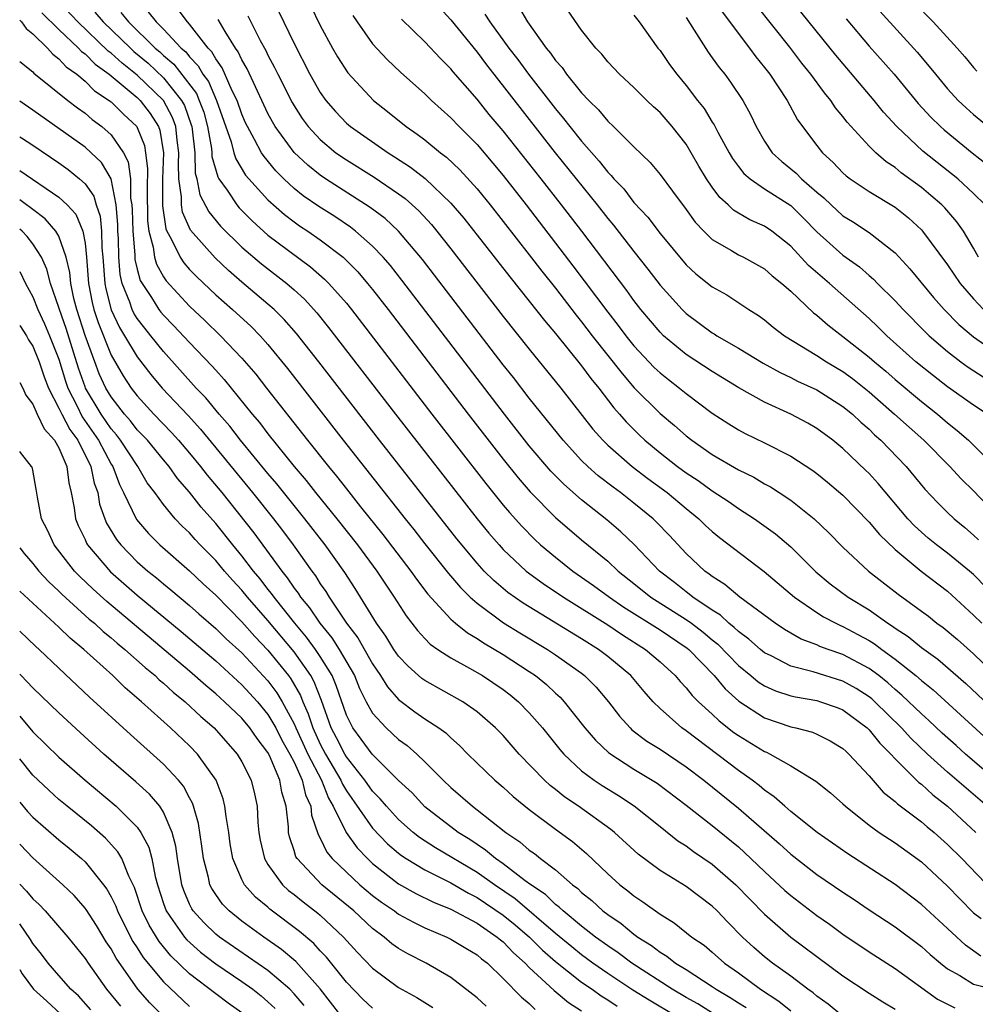
# Model space of a CAD drawing. Units: inches. Extents: x 2628000 to 2631000, y 1515000 to 1518000.
# Drawn here: x 2628000 to 2628073, y 1516144 to 1516219 of the extents above; entities that cross this region are included whole.
import ezdxf

# ---------------------------------------------------------------- set-up
doc = ezdxf.new("R2010")
doc.units = ezdxf.units.IN
doc.header["$MEASUREMENT"] = 0
doc.layers.add('LD26281515_2ft', color=101, linetype='Continuous')

msp = doc.modelspace()

# ---------------------------------------------------------------- linework, layer by layer
at = {"layer": 'LD26281515_2ft'}
for points, elevation in [([(2628073.549, 1516147.549), (2628072.37, 1516148.37), (2628071, 1516149.663), (2628069, 1516151.501), (2628067, 1516153.017), (2628063.37, 1516155.37), (2628061.017, 1516157), (2628059, 1516158.612), (2628058.547, 1516159), (2628057.735, 1516159.735), (2628057, 1516160.229), (2628056.589, 1516160.589), (2628056.041, 1516161), (2628055, 1516161.737), (2628051, 1516164.783), (2628050.682, 1516165), (2628049, 1516166.478), (2628048.479, 1516167), (2628047.788, 1516167.788), (2628046.767, 1516169), (2628045, 1516170.467), (2628044.302, 1516171), (2628043, 1516171.816), (2628038.535, 1516174.535), (2628037.361, 1516175.361), (2628036.272, 1516176.272), (2628035.54, 1516177), (2628035, 1516177.588), (2628033.457, 1516179.457), (2628027.532, 1516187), (2628022.883, 1516193), (2628021.177, 1516195.177), (2628020.24, 1516196.24), (2628019.467, 1516197), (2628019, 1516197.411), (2628017, 1516199.087), (2628015.979, 1516199.979), (2628014.95, 1516200.95), (2628013.075, 1516203.075), (2628012.459, 1516204.459), (2628012.378, 1516205), (2628012.385, 1516205.615), (2628012.183, 1516207), (2628012.15, 1516208.15), (2628012.177, 1516209), (2628012.044, 1516209.956), (2628011.942, 1516211), (2628011.695, 1516211.695), (2628011.01, 1516213), (2628009, 1516214.931), (2628007.845, 1516215.845), (2628007, 1516216.619), (2628006.78, 1516216.779), (2628004.461, 1516219), (2628003, 1516220.549)], 8282), ([(2628073.877, 1516205), (2628073, 1516205.889), (2628071.785, 1516207), (2628069.125, 1516209.125), (2628067.115, 1516211), (2628066.105, 1516212.105), (2628065.381, 1516213), (2628062.449, 1516216.449), (2628058.811, 1516221)], 8244), ([(2628005.746, 1516219.746), (2628006.398, 1516219), (2628008.47, 1516217), (2628008.746, 1516216.747), (2628009.84, 1516215.84), (2628011, 1516214.739), (2628012.393, 1516213), (2628012.602, 1516212.602), (2628013.134, 1516211.133), (2628013.17, 1516211), (2628013.205, 1516210.795), (2628013.391, 1516209), (2628013.439, 1516207.439), (2628013.558, 1516207), (2628013.788, 1516205.789), (2628014.471, 1516204.471), (2628015.375, 1516203.375), (2628017, 1516201.781), (2628018.495, 1516200.496), (2628020.433, 1516199), (2628021, 1516198.506), (2628021.79, 1516197.79), (2628022.745, 1516196.745), (2628023.64, 1516195.64), (2628028.75, 1516189), (2628035.013, 1516181), (2628035.904, 1516179.904), (2628036.683, 1516179), (2628037, 1516178.657), (2628038.767, 1516177), (2628040.047, 1516176.047), (2628041.605, 1516175), (2628045, 1516172.879), (2628046.118, 1516172.118), (2628047.891, 1516171), (2628049, 1516170.058), (2628050.164, 1516169), (2628050.543, 1516168.543), (2628051, 1516168.071), (2628051.469, 1516167.469), (2628051.945, 1516167), (2628053, 1516166.046), (2628053.535, 1516165.535), (2628054.658, 1516164.658), (2628055, 1516164.409), (2628057, 1516163.188), (2628057.138, 1516163.138), (2628057.424, 1516163), (2628059, 1516162.097), (2628060.932, 1516160.932), (2628062.043, 1516160.043), (2628063, 1516159.183), (2628063.185, 1516159), (2628065, 1516157.569), (2628065.783, 1516157), (2628067, 1516156.201), (2628069, 1516154.742), (2628071, 1516152.898), (2628071.931, 1516151.931), (2628073, 1516150.861), (2628073.572, 1516150.428)], 8280), ([(2628007.737, 1516219.737), (2628008.337, 1516219), (2628010.377, 1516217), (2628010.715, 1516216.715), (2628011, 1516216.446), (2628011.784, 1516215.784), (2628013.518, 1516213.519), (2628013.741, 1516213), (2628014.089, 1516212.089), (2628014.385, 1516211), (2628014.672, 1516209.328), (2628014.706, 1516209), (2628014.715, 1516208.715), (2628015.154, 1516207.153), (2628015.247, 1516207), (2628015.865, 1516206.134), (2628016.619, 1516205), (2628016.793, 1516204.793), (2628017.782, 1516203.782), (2628019, 1516202.69), (2628022.267, 1516200.267), (2628023.337, 1516199.337), (2628023.664, 1516199), (2628025, 1516197.478), (2628025.386, 1516197), (2628031.53, 1516189), (2628035.684, 1516183.684), (2628037, 1516182.044), (2628037.475, 1516181.476), (2628038.418, 1516180.418), (2628039.413, 1516179.413), (2628039.867, 1516179), (2628041, 1516178.057), (2628042.34, 1516177), (2628043.903, 1516175.903), (2628045.138, 1516175), (2628046.239, 1516174.239), (2628049, 1516172.489), (2628051.09, 1516171.09), (2628051.197, 1516171), (2628053.133, 1516169), (2628053.981, 1516167.981), (2628055.035, 1516167.035), (2628057, 1516165.761), (2628059, 1516165.085), (2628059.382, 1516165), (2628060.663, 1516164.663), (2628061, 1516164.519), (2628062.01, 1516164.01), (2628063, 1516163.423), (2628063.212, 1516163.212), (2628063.454, 1516163), (2628065, 1516161.338), (2628066.087, 1516160.087), (2628067, 1516159.366), (2628067.181, 1516159.181), (2628069, 1516157.814), (2628069.435, 1516157.435), (2628069.971, 1516157), (2628071, 1516156.089), (2628072.09, 1516155), (2628074.502, 1516152.502)], 8278), ([(2628009.805, 1516219.805), (2628010.434, 1516219), (2628011, 1516218.443), (2628012.361, 1516217), (2628012.707, 1516216.708), (2628013, 1516216.328), (2628013.657, 1516215.657), (2628014.019, 1516215), (2628014.443, 1516214.442), (2628015.073, 1516213), (2628016.179, 1516209.821), (2628016.386, 1516209), (2628016.528, 1516208.527), (2628017.29, 1516207.29), (2628017.531, 1516207), (2628019, 1516205.387), (2628020.262, 1516204.262), (2628021, 1516203.706), (2628021.413, 1516203.414), (2628022.038, 1516203), (2628023, 1516202.332), (2628024.745, 1516201), (2628024.883, 1516200.883), (2628025.877, 1516199.877), (2628026.621, 1516199), (2628027, 1516198.527), (2628028.185, 1516197), (2628034.312, 1516189), (2628037, 1516185.552), (2628038.14, 1516184.14), (2628039.06, 1516183.06), (2628041, 1516181.082), (2628043, 1516179.381), (2628045, 1516177.741), (2628045.792, 1516177), (2628047, 1516176.057), (2628048.306, 1516175), (2628051, 1516173.289), (2628051.407, 1516173), (2628052.314, 1516172.314), (2628053, 1516171.735), (2628053.413, 1516171.413), (2628055, 1516169.783), (2628055.961, 1516169), (2628056.521, 1516168.521), (2628057, 1516168.212), (2628057.834, 1516167.834), (2628059, 1516167.454), (2628059.366, 1516167.366), (2628061, 1516167.086), (2628061.28, 1516167), (2628062.547, 1516166.547), (2628063, 1516166.368), (2628064.843, 1516165), (2628065, 1516164.853), (2628065.829, 1516163.829), (2628066.668, 1516163), (2628067, 1516162.629), (2628068.816, 1516160.816), (2628069, 1516160.683), (2628069.881, 1516159.881), (2628071.011, 1516159), (2628073.173, 1516157)], 8276), ([(2628074.028, 1516159), (2628071, 1516161.625), (2628069.467, 1516163), (2628068.204, 1516164.204), (2628067.476, 1516165), (2628065.44, 1516167), (2628065.21, 1516167.21), (2628065, 1516167.376), (2628064.01, 1516168.01), (2628063, 1516168.576), (2628060.715, 1516169.285), (2628059, 1516169.726), (2628057.498, 1516170.502), (2628057, 1516170.739), (2628056.681, 1516171), (2628055.796, 1516171.796), (2628055, 1516172.361), (2628054.681, 1516172.681), (2628054.271, 1516173), (2628053.621, 1516173.621), (2628053, 1516173.994), (2628051.513, 1516175), (2628051.235, 1516175.235), (2628051, 1516175.395), (2628050.109, 1516176.109), (2628048.954, 1516177), (2628047.025, 1516179.025), (2628046.004, 1516180.004), (2628044.926, 1516180.926), (2628043, 1516182.436), (2628041.633, 1516183.633), (2628040.647, 1516184.647), (2628039, 1516186.587), (2628037.098, 1516189), (2628029.25, 1516199.25), (2628028.367, 1516200.367), (2628027.823, 1516201), (2628027, 1516201.858), (2628025.702, 1516203), (2628025.307, 1516203.307), (2628024.11, 1516204.11), (2628022.887, 1516204.887), (2628021.704, 1516205.704), (2628021, 1516206.266), (2628020.209, 1516207), (2628019.605, 1516207.605), (2628018.699, 1516208.699), (2628018.509, 1516209), (2628017.981, 1516210.02), (2628017.424, 1516211), (2628017.285, 1516211.285), (2628017, 1516211.948), (2628016.642, 1516213), (2628016.269, 1516213.731), (2628015.489, 1516215.489), (2628015, 1516216.171), (2628014.705, 1516216.706), (2628014.417, 1516217), (2628013, 1516218.821), (2628012.833, 1516219), (2628012.047, 1516220.047)], 8274), ([(2628019.814, 1516219.814), (2628021, 1516217.341), (2628022.214, 1516215), (2628023, 1516213.614), (2628023.429, 1516213), (2628024.155, 1516212.155), (2628025, 1516211.268), (2628025.308, 1516211), (2628028.186, 1516209), (2628028.694, 1516208.694), (2628029.903, 1516207.902), (2628031.03, 1516207.029), (2628033, 1516205.152), (2628033.985, 1516203.985), (2628037.497, 1516199.498), (2628039, 1516197.632), (2628040.16, 1516196.16), (2628041, 1516195.178), (2628043, 1516192.696), (2628043.718, 1516191.718), (2628044.31, 1516191), (2628045.473, 1516189.473), (2628045.899, 1516189), (2628046.402, 1516188.402), (2628047.407, 1516187.407), (2628047.845, 1516187), (2628049, 1516186.052), (2628050.35, 1516185), (2628051, 1516184.523), (2628051.923, 1516183.923), (2628053, 1516183.143), (2628054.29, 1516182.29), (2628055, 1516181.785), (2628056.234, 1516181), (2628057.84, 1516179.84), (2628059, 1516178.842), (2628060.932, 1516176.932), (2628062.032, 1516176.032), (2628063.41, 1516175), (2628065, 1516174.032), (2628066.446, 1516173), (2628066.79, 1516172.789), (2628067, 1516172.629), (2628067.991, 1516171.991), (2628069, 1516171.157), (2628070.25, 1516170.25), (2628072.401, 1516168.401), (2628076.005, 1516165)], 8268), ([(2628022.263, 1516220.264), (2628023, 1516218.736), (2628023.937, 1516217), (2628024.324, 1516216.325), (2628025.111, 1516215.111), (2628027.068, 1516213), (2628028.156, 1516212.156), (2628029.585, 1516211), (2628030.428, 1516210.428), (2628031, 1516209.988), (2628032.191, 1516209), (2628032.653, 1516208.653), (2628033.685, 1516207.685), (2628035, 1516206.231), (2628036.003, 1516205), (2628039, 1516201.185), (2628039.949, 1516199.949), (2628041, 1516198.632), (2628042.579, 1516196.579), (2628043, 1516196.068), (2628043.817, 1516195), (2628046.097, 1516192.097), (2628047.025, 1516191.025), (2628049, 1516189.048), (2628050.12, 1516188.12), (2628051, 1516187.333), (2628051.432, 1516187), (2628053, 1516185.915), (2628055, 1516184.751), (2628056.178, 1516184.178), (2628057, 1516183.679), (2628057.443, 1516183.443), (2628058.13, 1516183), (2628059, 1516182.424), (2628060.808, 1516181), (2628061.925, 1516179.925), (2628063, 1516178.832), (2628064.967, 1516177), (2628067.224, 1516175.224), (2628069, 1516173.932), (2628069.535, 1516173.535), (2628070.195, 1516173), (2628070.67, 1516172.67), (2628071.759, 1516171.759), (2628073, 1516170.658), (2628075.876, 1516167.876)], 8266), ([(2628032.117, 1516220.117), (2628033, 1516219.174), (2628035, 1516216.688), (2628035.718, 1516215.718), (2628036.275, 1516215), (2628040.982, 1516208.982), (2628044.189, 1516205), (2628045, 1516203.963), (2628045.445, 1516203.446), (2628047, 1516201.431), (2628048.081, 1516200.081), (2628049, 1516198.865), (2628050.687, 1516197), (2628051, 1516196.696), (2628053, 1516195.225), (2628053.145, 1516195.145), (2628053.356, 1516195), (2628055, 1516194.051), (2628056.901, 1516192.901), (2628058.186, 1516192.187), (2628059, 1516191.81), (2628059.531, 1516191.531), (2628061, 1516190.862), (2628063, 1516189.593), (2628063.722, 1516189), (2628064.374, 1516188.374), (2628065, 1516187.844), (2628065.425, 1516187.425), (2628065.908, 1516187), (2628067.829, 1516185), (2628069.27, 1516183.27), (2628070.24, 1516182.24), (2628071, 1516181.484), (2628071.501, 1516181), (2628072.326, 1516180.326), (2628073, 1516179.743), (2628073.381, 1516179.381)], 8260), ([(2628038.183, 1516220.183), (2628038.854, 1516219), (2628040.294, 1516217), (2628040.617, 1516216.617), (2628041, 1516216.06), (2628041.506, 1516215.506), (2628041.853, 1516215), (2628043, 1516213.581), (2628043.545, 1516213), (2628044.281, 1516212.281), (2628045, 1516211.401), (2628045.441, 1516211), (2628047, 1516209.457), (2628048.256, 1516208.256), (2628049, 1516207.337), (2628049.945, 1516206.055), (2628051, 1516204.665), (2628051.696, 1516203.696), (2628052.354, 1516203), (2628053, 1516202.368), (2628054.48, 1516201.52), (2628055, 1516201.195), (2628055.4, 1516201), (2628057, 1516200.12), (2628057.592, 1516199.592), (2628058.321, 1516199), (2628059, 1516198.396), (2628060.757, 1516196.758), (2628061, 1516196.579), (2628061.833, 1516195.833), (2628063, 1516194.944), (2628065, 1516193.369), (2628065.414, 1516193), (2628066.279, 1516192.279), (2628067, 1516191.644), (2628069, 1516189.977), (2628070.241, 1516189), (2628071, 1516188.337), (2628071.75, 1516187.75), (2628072.604, 1516187), (2628073, 1516186.62), (2628074.792, 1516184.792)], 8256), ([(2628074.03, 1516189), (2628073, 1516189.68), (2628071, 1516191.101), (2628069.925, 1516191.925), (2628068.589, 1516193), (2628066.362, 1516195), (2628065.679, 1516195.679), (2628065, 1516196.313), (2628061.972, 1516199), (2628060.374, 1516200.374), (2628059, 1516201.843), (2628057.548, 1516203), (2628057, 1516203.381), (2628055.873, 1516203.873), (2628055, 1516204.368), (2628054.612, 1516204.612), (2628054.224, 1516205), (2628053.573, 1516205.573), (2628053, 1516206.368), (2628052.569, 1516207), (2628051.975, 1516207.975), (2628051.397, 1516209), (2628051, 1516209.646), (2628049.934, 1516211), (2628049, 1516212.07), (2628048.505, 1516212.505), (2628047.986, 1516213), (2628047, 1516213.981), (2628045.898, 1516215), (2628045, 1516215.954), (2628044.537, 1516216.537), (2628044.087, 1516217), (2628043, 1516218.38), (2628041.931, 1516219.931)], 8254), ([(2628053.763, 1516219.764), (2628055.855, 1516217), (2628056.337, 1516216.337), (2628057, 1516215.527), (2628057.401, 1516215), (2628058.719, 1516213), (2628059.524, 1516211.523), (2628061, 1516209.551), (2628061.442, 1516209), (2628062.257, 1516208.257), (2628063, 1516207.467), (2628063.24, 1516207.24), (2628063.561, 1516207), (2628065, 1516206.036), (2628067, 1516204.83), (2628068.006, 1516204.006), (2628069, 1516203.088), (2628069.081, 1516203), (2628071, 1516200.411), (2628071.969, 1516199), (2628073, 1516197.82), (2628073.755, 1516197)], 8248), ([(2628073.374, 1516201), (2628073, 1516201.697), (2628072.217, 1516203), (2628071.714, 1516203.714), (2628070.784, 1516204.784), (2628070.57, 1516205), (2628069.737, 1516205.737), (2628069, 1516206.346), (2628067.467, 1516207.467), (2628067, 1516207.856), (2628066.3, 1516208.3), (2628065.51, 1516209), (2628065, 1516209.503), (2628063.332, 1516211.332), (2628063, 1516211.777), (2628062.439, 1516212.439), (2628062.073, 1516213), (2628061.578, 1516213.578), (2628060.54, 1516215), (2628059.853, 1516215.853), (2628058.937, 1516217.063), (2628056.335, 1516220.335)], 8246), ([(2628065.828, 1516219.829), (2628068.682, 1516216.682), (2628069.604, 1516215.604), (2628070.081, 1516215), (2628071, 1516213.897), (2628071.82, 1516213), (2628072.422, 1516212.422), (2628073, 1516211.912), (2628074.103, 1516211)], 8240), ([(2628068.476, 1516220.476), (2628069.902, 1516219), (2628071.735, 1516217), (2628072.326, 1516216.326), (2628073, 1516215.509), (2628073.245, 1516215.245)], 8238), ([(2628000, 1516219.136), (2628000.15, 1516219), (2628000.501, 1516218.501), (2628001, 1516218.104), (2628002.12, 1516217), (2628002.525, 1516216.525), (2628003, 1516216.185), (2628003.565, 1516215.565), (2628004.375, 1516215), (2628005, 1516214.479), (2628005.737, 1516213.737), (2628006.858, 1516213), (2628007, 1516212.886), (2628007.946, 1516211.946), (2628008.957, 1516211), (2628009, 1516210.928), (2628009.547, 1516209.546), (2628009.635, 1516209), (2628009.782, 1516207.782), (2628009.75, 1516206.251), (2628009.786, 1516203.786), (2628009.889, 1516203), (2628010.225, 1516201.775), (2628010.317, 1516201), (2628010.462, 1516200.462), (2628011, 1516199.506), (2628011.202, 1516199.202), (2628013, 1516197.248), (2628014.16, 1516196.16), (2628015.364, 1516195), (2628017, 1516193.287), (2628018.059, 1516192.059), (2628018.875, 1516191), (2628022.035, 1516187), (2628023.624, 1516185), (2628024.252, 1516184.252), (2628025, 1516183.275), (2628026.082, 1516181.918), (2628027.799, 1516179.799), (2628029.942, 1516177), (2628030.373, 1516176.373), (2628031.237, 1516175.237), (2628033, 1516173.312), (2628033.359, 1516173), (2628034.265, 1516172.265), (2628035, 1516171.841), (2628035.498, 1516171.498), (2628037, 1516170.601), (2628039, 1516169.316), (2628039.467, 1516169), (2628040.316, 1516168.316), (2628041, 1516167.662), (2628041.351, 1516167.351), (2628041.677, 1516167), (2628043.25, 1516165), (2628044.059, 1516164.059), (2628045.08, 1516163.08), (2628047, 1516161.84), (2628048.772, 1516160.772), (2628051, 1516159.089), (2628053, 1516157.533), (2628055, 1516155.899), (2628055.477, 1516155.477), (2628057, 1516154.001), (2628058.558, 1516152.558), (2628059, 1516152.17), (2628061, 1516150.656), (2628061.975, 1516149.975), (2628063, 1516149.232), (2628065, 1516147.875), (2628067, 1516146.581), (2628070.247, 1516144.247), (2628071.571, 1516143.572)], 8286), ([(2628001.704, 1516219.704), (2628003, 1516218.429), (2628004.507, 1516217), (2628004.742, 1516216.742), (2628005, 1516216.563), (2628005.781, 1516215.781), (2628006.853, 1516215), (2628009, 1516213.217), (2628009.226, 1516213), (2628009.995, 1516211.995), (2628010.616, 1516211), (2628010.725, 1516210.725), (2628011.004, 1516209), (2628010.94, 1516207), (2628010.925, 1516204.924), (2628011.177, 1516203.177), (2628011.254, 1516203), (2628011.6, 1516202.399), (2628012.274, 1516201), (2628012.563, 1516200.563), (2628013, 1516200.072), (2628013.527, 1516199.527), (2628014.551, 1516198.551), (2628015, 1516198.13), (2628016.282, 1516197), (2628017.703, 1516195.703), (2628018.392, 1516195), (2628019, 1516194.316), (2628020.492, 1516192.492), (2628024.764, 1516187), (2628029.493, 1516181), (2628030.167, 1516180.167), (2628031, 1516179.087), (2628032.804, 1516176.804), (2628033.728, 1516175.728), (2628034.471, 1516175), (2628035, 1516174.53), (2628037.032, 1516173.032), (2628038.266, 1516172.266), (2628040.389, 1516171), (2628041, 1516170.595), (2628043, 1516169.175), (2628043.227, 1516169), (2628044.109, 1516168.109), (2628045.051, 1516167), (2628045.9, 1516165.9), (2628046.707, 1516165), (2628046.856, 1516164.856), (2628047.989, 1516163.989), (2628049, 1516163.365), (2628051, 1516162.031), (2628052.353, 1516161), (2628055, 1516158.864), (2628058.135, 1516156.135), (2628059, 1516155.333), (2628061, 1516153.79), (2628063, 1516152.421), (2628063.862, 1516151.862), (2628065, 1516151.09), (2628067, 1516149.77), (2628069, 1516148.273), (2628069.669, 1516147.669), (2628070.454, 1516147), (2628071, 1516146.575), (2628071.953, 1516146.047), (2628073, 1516145.397), (2628075, 1516144.882)], 8284), ([(2628075, 1516160.744), (2628072.38, 1516163), (2628071.651, 1516163.651), (2628070.604, 1516164.604), (2628069.575, 1516165.575), (2628069, 1516166.078), (2628067.513, 1516167.513), (2628067, 1516167.936), (2628066.445, 1516168.444), (2628065.741, 1516169), (2628065, 1516169.555), (2628063, 1516170.612), (2628061.86, 1516171), (2628061.231, 1516171.231), (2628061, 1516171.344), (2628059.796, 1516171.796), (2628058.528, 1516172.528), (2628057.807, 1516173), (2628055.101, 1516175), (2628053.966, 1516175.966), (2628053, 1516176.568), (2628052.766, 1516176.766), (2628052.421, 1516177), (2628051, 1516178.335), (2628049.715, 1516179.715), (2628048.742, 1516180.742), (2628048.472, 1516181), (2628047, 1516182.197), (2628045.966, 1516183), (2628045.403, 1516183.403), (2628044.275, 1516184.275), (2628043.466, 1516185), (2628043, 1516185.457), (2628041.583, 1516187), (2628039, 1516190.234), (2628037.794, 1516191.794), (2628037, 1516192.784), (2628030.827, 1516200.828), (2628028.988, 1516203), (2628027.956, 1516203.956), (2628026.82, 1516204.819), (2628023.408, 1516207), (2628023, 1516207.278), (2628022.038, 1516208.038), (2628021, 1516209.025), (2628019.559, 1516211), (2628019.35, 1516211.35), (2628019, 1516211.997), (2628018.672, 1516212.672), (2628017.406, 1516215.406), (2628017, 1516216.114), (2628016.72, 1516216.721), (2628016.52, 1516217), (2628015.726, 1516218.274), (2628015.199, 1516219.2)], 8272), ([(2628017.469, 1516219.469), (2628018.406, 1516217.595), (2628018.828, 1516216.828), (2628019, 1516216.451), (2628019.509, 1516215.509), (2628019.746, 1516215), (2628020.842, 1516212.841), (2628021, 1516212.576), (2628021.626, 1516211.626), (2628022.082, 1516211), (2628023, 1516209.998), (2628024.2, 1516209), (2628025, 1516208.445), (2628027.121, 1516207.121), (2628029, 1516205.841), (2628029.488, 1516205.488), (2628030.543, 1516204.543), (2628031.507, 1516203.506), (2628031.923, 1516203), (2628033, 1516201.636), (2628037, 1516196.474), (2628039, 1516193.972), (2628041.421, 1516191), (2628043.863, 1516187.863), (2628044.62, 1516187), (2628045, 1516186.626), (2628046.859, 1516185), (2628048.075, 1516184.075), (2628049.553, 1516183), (2628051, 1516181.786), (2628051.98, 1516181), (2628052.491, 1516180.491), (2628053, 1516180.017), (2628053.557, 1516179.557), (2628056.964, 1516176.964), (2628059.293, 1516175), (2628061, 1516173.831), (2628061.503, 1516173.503), (2628062.466, 1516173), (2628062.824, 1516172.824), (2628063, 1516172.76), (2628064.15, 1516172.151), (2628065, 1516171.686), (2628065.425, 1516171.425), (2628065.983, 1516171), (2628067, 1516170.261), (2628068.58, 1516169), (2628069, 1516168.63), (2628069.909, 1516167.909), (2628074.094, 1516164.094)], 8270), ([(2628025.491, 1516219.492), (2628025.82, 1516219), (2628027, 1516217.323), (2628028.121, 1516216.121), (2628029.15, 1516215.15), (2628031, 1516213.511), (2628031.519, 1516213), (2628033, 1516211.664), (2628033.622, 1516211), (2628035, 1516209.618), (2628036.206, 1516208.207), (2628037, 1516207.249), (2628038.765, 1516205), (2628042.341, 1516200.341), (2628045, 1516196.794), (2628045.793, 1516195.793), (2628046.384, 1516195), (2628047, 1516194.234), (2628048.565, 1516192.565), (2628049, 1516192.148), (2628049.639, 1516191.639), (2628050.48, 1516191), (2628051, 1516190.567), (2628053, 1516189.07), (2628054.254, 1516188.254), (2628055, 1516187.797), (2628055.521, 1516187.521), (2628057, 1516186.81), (2628059, 1516185.794), (2628060.69, 1516184.69), (2628061, 1516184.462), (2628061.807, 1516183.807), (2628063, 1516182.79), (2628065, 1516180.738), (2628065.792, 1516179.792), (2628067, 1516178.641), (2628068.985, 1516176.985), (2628071, 1516175.449), (2628073, 1516173.633), (2628073.623, 1516173)], 8264), ([(2628075, 1516174.678), (2628073, 1516176.73), (2628072.694, 1516177), (2628071, 1516178.374), (2628070.16, 1516179), (2628069.522, 1516179.522), (2628069, 1516179.97), (2628068.465, 1516180.465), (2628067.965, 1516181), (2628065.691, 1516183.691), (2628065, 1516184.447), (2628064.725, 1516184.725), (2628063, 1516186.371), (2628062.218, 1516187), (2628061, 1516187.901), (2628060.309, 1516188.309), (2628059.001, 1516189), (2628057, 1516189.91), (2628055.022, 1516191.022), (2628053, 1516192.258), (2628051, 1516193.56), (2628049.267, 1516195), (2628049, 1516195.259), (2628047.54, 1516197), (2628047, 1516197.691), (2628046.453, 1516198.453), (2628043.007, 1516203), (2628041.466, 1516205), (2628039.899, 1516207), (2628037, 1516210.667), (2628035.931, 1516211.931), (2628035, 1516213.099), (2628033.182, 1516215.182), (2628033, 1516215.414), (2628032.199, 1516216.2), (2628031, 1516217.49), (2628029.222, 1516219.222)], 8262), ([(2628035.602, 1516219.602), (2628035.983, 1516219), (2628037.435, 1516217), (2628038.118, 1516216.118), (2628038.927, 1516215), (2628041, 1516212.35), (2628041.627, 1516211.626), (2628042.098, 1516211), (2628043, 1516209.876), (2628044.356, 1516208.356), (2628045, 1516207.515), (2628045.267, 1516207.267), (2628045.472, 1516207), (2628046.223, 1516206.223), (2628047, 1516205.19), (2628048.06, 1516204.06), (2628049, 1516202.81), (2628051, 1516200.434), (2628051.746, 1516199.746), (2628053, 1516198.739), (2628054.118, 1516198.118), (2628055.803, 1516197), (2628056.547, 1516196.547), (2628057, 1516196.212), (2628057.661, 1516195.661), (2628058.531, 1516195), (2628061, 1516193.488), (2628061.746, 1516193), (2628063, 1516192.265), (2628063.728, 1516191.728), (2628065, 1516190.714), (2628066.954, 1516189), (2628069.178, 1516187), (2628071.166, 1516185), (2628072.055, 1516184.055), (2628073, 1516183.137), (2628075.024, 1516181)], 8258), ([(2628047, 1516219.511), (2628047.398, 1516219), (2628048.84, 1516217), (2628049, 1516216.807), (2628049.738, 1516215.739), (2628050.277, 1516215), (2628051, 1516214.142), (2628051.87, 1516213), (2628052.37, 1516212.37), (2628053, 1516211.331), (2628053.134, 1516211.134), (2628053.418, 1516210.582), (2628054.289, 1516209), (2628054.552, 1516208.552), (2628055, 1516207.946), (2628055.417, 1516207.417), (2628055.905, 1516207), (2628057, 1516206.248), (2628059, 1516204.956), (2628059.983, 1516203.983), (2628061, 1516202.936), (2628063, 1516201.165), (2628064.262, 1516200.262), (2628065, 1516199.606), (2628065.333, 1516199.333), (2628065.65, 1516199), (2628067, 1516197.664), (2628067.604, 1516197), (2628069.287, 1516195.287), (2628069.588, 1516195), (2628071, 1516193.788), (2628072.031, 1516193), (2628072.593, 1516192.593), (2628073.796, 1516191.796)], 8252), ([(2628051, 1516219.335), (2628051.624, 1516218.376), (2628052.687, 1516216.687), (2628053, 1516216.268), (2628053.522, 1516215.522), (2628053.948, 1516215), (2628054.399, 1516214.398), (2628055.328, 1516213), (2628055.915, 1516211.915), (2628056.354, 1516211), (2628057, 1516209.891), (2628057.594, 1516209), (2628058.325, 1516208.325), (2628059.426, 1516207.426), (2628059.827, 1516207), (2628061, 1516205.974), (2628061.538, 1516205.538), (2628062.089, 1516205), (2628063, 1516204.176), (2628063.731, 1516203.731), (2628065, 1516202.895), (2628067, 1516201.335), (2628068.126, 1516200.126), (2628069.928, 1516197.928), (2628070.753, 1516197), (2628071.865, 1516195.865), (2628073, 1516194.917), (2628075, 1516193.517)], 8250), ([(2628063.233, 1516219.232), (2628065, 1516217.153), (2628066.908, 1516215), (2628068.767, 1516212.767), (2628069.723, 1516211.723), (2628070.453, 1516211), (2628070.737, 1516210.737), (2628072.88, 1516209), (2628074.067, 1516208.067)], 8242), ([(2628000, 1516215.982), (2628001, 1516215.187), (2628001.086, 1516215.086), (2628003.677, 1516213), (2628004.423, 1516212.423), (2628005, 1516212.012), (2628005.542, 1516211.542), (2628006.287, 1516211), (2628007, 1516210.376), (2628007.941, 1516209), (2628008.302, 1516208.302), (2628008.47, 1516207), (2628008.491, 1516205.509), (2628008.589, 1516205), (2628008.62, 1516204.62), (2628008.65, 1516203), (2628008.804, 1516201.195), (2628008.821, 1516200.821), (2628009, 1516200.088), (2628009.232, 1516199.232), (2628009.362, 1516199), (2628010.081, 1516197.919), (2628010.651, 1516197), (2628010.803, 1516196.803), (2628011, 1516196.567), (2628011.777, 1516195.777), (2628013, 1516194.468), (2628014.702, 1516192.702), (2628015, 1516192.356), (2628015.651, 1516191.651), (2628017.795, 1516189), (2628018.349, 1516188.35), (2628019, 1516187.501), (2628021.016, 1516185), (2628021.93, 1516183.93), (2628022.648, 1516183), (2628024.274, 1516181), (2628025.855, 1516179), (2628027.328, 1516177), (2628027.986, 1516175.986), (2628028.656, 1516175), (2628029.569, 1516173.568), (2628030.443, 1516172.443), (2628031, 1516171.83), (2628031.408, 1516171.409), (2628032, 1516171), (2628033, 1516170.349), (2628034.425, 1516169.575), (2628035.407, 1516169), (2628037, 1516167.926), (2628037.53, 1516167.53), (2628038.173, 1516167), (2628039, 1516166.155), (2628040, 1516165), (2628041.341, 1516163.341), (2628041.635, 1516163), (2628043, 1516161.72), (2628043.958, 1516161), (2628044.581, 1516160.581), (2628045.825, 1516159.825), (2628047.031, 1516159.031), (2628049, 1516157.446), (2628050.371, 1516156.371), (2628051, 1516155.972), (2628051.556, 1516155.556), (2628053, 1516154.568), (2628054.815, 1516153), (2628057, 1516150.74), (2628059, 1516149.001), (2628063, 1516146.044), (2628065, 1516144.697), (2628066.043, 1516144.043), (2628067, 1516143.473)], 8288), ([(2628062.902, 1516143), (2628061.863, 1516143.864), (2628061, 1516144.471), (2628060.722, 1516144.722), (2628060.311, 1516145), (2628059, 1516145.995), (2628057.613, 1516147), (2628057, 1516147.488), (2628056.19, 1516148.19), (2628055.325, 1516149), (2628054.167, 1516150.167), (2628053.38, 1516151), (2628053, 1516151.364), (2628051, 1516152.854), (2628049, 1516154.092), (2628047.339, 1516155.339), (2628045.522, 1516157), (2628045.236, 1516157.237), (2628042.758, 1516159), (2628041.706, 1516159.706), (2628041, 1516160.28), (2628040.591, 1516160.591), (2628040.152, 1516161), (2628038.229, 1516163), (2628037, 1516164.405), (2628036.418, 1516165), (2628035, 1516166.235), (2628033.918, 1516167), (2628031, 1516168.628), (2628030.782, 1516168.782), (2628029.716, 1516169.716), (2628029, 1516170.474), (2628028.635, 1516171), (2628028.016, 1516172.016), (2628027.305, 1516173), (2628025.661, 1516175.662), (2628024.878, 1516176.878), (2628023.367, 1516179), (2628021.82, 1516181), (2628019.67, 1516183.67), (2628019, 1516184.458), (2628016.905, 1516187), (2628016.069, 1516188.069), (2628015.26, 1516189), (2628014.237, 1516190.237), (2628013.513, 1516191), (2628011, 1516193.804), (2628010.044, 1516195), (2628009.567, 1516195.567), (2628009, 1516196.308), (2628008.733, 1516196.732), (2628008.606, 1516197), (2628008.427, 1516197.573), (2628007.853, 1516199), (2628007.686, 1516199.686), (2628007.591, 1516201), (2628007.566, 1516202.434), (2628007.517, 1516203), (2628007.508, 1516203.508), (2628007.386, 1516205), (2628007, 1516206.998), (2628006.254, 1516208.254), (2628005.464, 1516209), (2628005, 1516209.412), (2628001, 1516212.254), (2628000, 1516212.947)], 8290), ([(2628000, 1516210.226), (2628000.132, 1516210.132), (2628001, 1516209.57), (2628003, 1516208.225), (2628003.711, 1516207.711), (2628004.589, 1516207), (2628005, 1516206.609), (2628005.662, 1516205.662), (2628005.843, 1516205), (2628006.148, 1516204.148), (2628006.255, 1516203), (2628006.281, 1516201.72), (2628006.362, 1516201), (2628006.508, 1516199), (2628006.587, 1516198.587), (2628006.989, 1516196.989), (2628007.631, 1516195.631), (2628008.029, 1516195), (2628009, 1516193.39), (2628010.037, 1516192.037), (2628010.9, 1516191), (2628012.884, 1516188.884), (2628013.841, 1516187.84), (2628017.818, 1516183), (2628019.423, 1516181), (2628020.107, 1516180.107), (2628020.933, 1516179), (2628022.345, 1516177), (2628022.633, 1516176.633), (2628023, 1516176.029), (2628023.426, 1516175.426), (2628023.681, 1516175), (2628025.013, 1516173), (2628025.883, 1516171.882), (2628027, 1516169.89), (2628027.614, 1516169), (2628028.142, 1516168.142), (2628029, 1516167.166), (2628029.088, 1516167.088), (2628030.238, 1516166.238), (2628031, 1516165.702), (2628032.076, 1516165), (2628032.61, 1516164.61), (2628033, 1516164.226), (2628033.658, 1516163.658), (2628034.292, 1516163), (2628036.359, 1516161), (2628037, 1516160.458), (2628037.762, 1516159.762), (2628039, 1516158.744), (2628041, 1516157.248), (2628042.301, 1516156.301), (2628043.385, 1516155.385), (2628045, 1516153.846), (2628045.933, 1516153), (2628046.54, 1516152.54), (2628047, 1516152.148), (2628047.694, 1516151.694), (2628049, 1516150.744), (2628050.092, 1516150.092), (2628051.445, 1516149), (2628052.372, 1516148.372), (2628053, 1516147.841), (2628053.938, 1516147), (2628055, 1516146.259), (2628056.7, 1516145), (2628058.105, 1516144.105), (2628059, 1516143.344)], 8292), ([(2628000, 1516207.63), (2628003, 1516205.605), (2628003.63, 1516205), (2628004.286, 1516204.287), (2628004.83, 1516203), (2628005, 1516202.07), (2628005.121, 1516201), (2628005.265, 1516199), (2628005.543, 1516197.543), (2628005.679, 1516197), (2628006.003, 1516196.003), (2628007, 1516193.524), (2628007.92, 1516191.92), (2628008.531, 1516191), (2628009, 1516190.389), (2628010.261, 1516189), (2628011.608, 1516187.608), (2628012.153, 1516187), (2628013, 1516186.012), (2628013.839, 1516185), (2628014.342, 1516184.342), (2628015.46, 1516183), (2628017.92, 1516179.92), (2628020.05, 1516177), (2628020.481, 1516176.481), (2628021, 1516175.698), (2628021.306, 1516175.307), (2628021.493, 1516175), (2628022.186, 1516174.187), (2628022.968, 1516173), (2628023.892, 1516171.892), (2628024.449, 1516171), (2628025.61, 1516169), (2628026.015, 1516168.015), (2628026.525, 1516167), (2628027, 1516166.137), (2628028.041, 1516165), (2628029, 1516164.117), (2628029.649, 1516163.649), (2628030.387, 1516163), (2628031, 1516162.415), (2628032.409, 1516161), (2628033, 1516160.438), (2628034.651, 1516159), (2628035, 1516158.741), (2628037.208, 1516157), (2628038.282, 1516156.282), (2628039, 1516155.652), (2628039.385, 1516155.385), (2628039.86, 1516155), (2628041, 1516154.145), (2628042.311, 1516153), (2628042.709, 1516152.709), (2628043, 1516152.419), (2628043.789, 1516151.789), (2628044.635, 1516151), (2628045, 1516150.721), (2628046.036, 1516150.036), (2628047, 1516149.231), (2628047.314, 1516149), (2628048.355, 1516148.355), (2628049, 1516147.841), (2628049.532, 1516147.532), (2628050.193, 1516147), (2628051, 1516146.506), (2628053, 1516145.206), (2628053.29, 1516145), (2628054.372, 1516144.372), (2628055, 1516143.961), (2628055.599, 1516143.599)], 8294), ([(2628053.309, 1516143), (2628051.883, 1516143.883), (2628051, 1516144.376), (2628049.933, 1516145), (2628046.832, 1516147), (2628045.799, 1516147.8), (2628045, 1516148.327), (2628044.066, 1516149), (2628043, 1516149.828), (2628041.579, 1516151), (2628041.289, 1516151.289), (2628041, 1516151.5), (2628040.244, 1516152.244), (2628039.108, 1516153), (2628038.691, 1516153.309), (2628037, 1516154.6), (2628036.414, 1516155), (2628035.652, 1516155.652), (2628035, 1516156.068), (2628034.45, 1516156.45), (2628033.545, 1516157), (2628031, 1516158.967), (2628030.022, 1516160.022), (2628029, 1516160.98), (2628026.974, 1516163), (2628026.141, 1516164.142), (2628025.488, 1516165), (2628025, 1516165.977), (2628024.231, 1516168.231), (2628023.905, 1516169), (2628023, 1516170.473), (2628022.646, 1516171), (2628021.952, 1516171.952), (2628021.058, 1516173), (2628019.463, 1516175), (2628019.279, 1516175.278), (2628019, 1516175.614), (2628018.397, 1516176.397), (2628017.889, 1516177), (2628017, 1516178.166), (2628016.304, 1516179), (2628015, 1516180.632), (2628013.889, 1516181.889), (2628013, 1516183.043), (2628012.08, 1516184.08), (2628011.428, 1516185), (2628011, 1516185.499), (2628009.771, 1516187), (2628009.403, 1516187.403), (2628009, 1516187.807), (2628008.48, 1516188.48), (2628008.022, 1516189), (2628007, 1516190.322), (2628006.595, 1516191), (2628006.093, 1516192.093), (2628005.746, 1516193), (2628005.016, 1516195.016), (2628004.364, 1516197), (2628004.15, 1516197.85), (2628003.905, 1516199), (2628003.837, 1516199.837), (2628003.568, 1516201), (2628003, 1516202.603), (2628002.774, 1516203), (2628001.951, 1516203.951), (2628001, 1516204.644), (2628000.81, 1516204.81), (2628000.524, 1516205), (2628000, 1516205.382)], 8296), ([(2628050.128, 1516143), (2628048.161, 1516144.161), (2628046.924, 1516144.925), (2628045, 1516146.215), (2628043.872, 1516147), (2628043, 1516147.635), (2628042.24, 1516148.24), (2628041, 1516149.264), (2628037.928, 1516151.928), (2628036.333, 1516153), (2628035, 1516153.941), (2628031.817, 1516155.817), (2628030.603, 1516156.603), (2628030.105, 1516157), (2628029, 1516157.987), (2628028.063, 1516159), (2628027.583, 1516159.583), (2628027, 1516160.169), (2628026.419, 1516161), (2628025, 1516162.778), (2628024.869, 1516163), (2628024.241, 1516164.241), (2628023.832, 1516165), (2628023.088, 1516167.088), (2628022.534, 1516168.535), (2628022.27, 1516169), (2628021, 1516170.82), (2628019, 1516173.205), (2628017.434, 1516175), (2628017, 1516175.537), (2628016.291, 1516176.292), (2628015.667, 1516177), (2628015, 1516177.798), (2628013.814, 1516179), (2628013.422, 1516179.422), (2628013, 1516179.917), (2628012.439, 1516180.44), (2628011.91, 1516181), (2628011, 1516182.09), (2628010.341, 1516183), (2628009.758, 1516183.758), (2628009.032, 1516185), (2628007.721, 1516187), (2628007.407, 1516187.407), (2628007, 1516187.869), (2628006.226, 1516189), (2628005.035, 1516191), (2628005, 1516191.087), (2628004.506, 1516192.506), (2628003.547, 1516195.547), (2628003.039, 1516197), (2628003, 1516197.154), (2628002.369, 1516199), (2628002.085, 1516200.085), (2628001.666, 1516201), (2628001, 1516202.026), (2628000.577, 1516202.577), (2628000.18, 1516203), (2628000, 1516203.158)], 8298), ([(2628000, 1516199.909), (2628000.456, 1516199), (2628001, 1516197.974), (2628001.379, 1516197), (2628001.897, 1516195.898), (2628002.282, 1516195), (2628003, 1516193.216), (2628003.51, 1516191.51), (2628003.687, 1516191), (2628004.401, 1516189.599), (2628004.79, 1516188.791), (2628006.032, 1516187), (2628007, 1516185.181), (2628007.117, 1516185), (2628007.626, 1516183.626), (2628007.951, 1516183), (2628008.931, 1516180.931), (2628009.863, 1516179.863), (2628010.721, 1516179), (2628013, 1516177.02), (2628014.029, 1516176.029), (2628015, 1516175.155), (2628017, 1516173.121), (2628017.987, 1516171.987), (2628019, 1516170.954), (2628020.578, 1516169), (2628020.759, 1516168.759), (2628021.488, 1516167.488), (2628021.672, 1516167), (2628022.085, 1516166.085), (2628022.422, 1516165), (2628023, 1516163.762), (2628023.402, 1516163), (2628024.581, 1516161), (2628024.698, 1516160.698), (2628025, 1516160.188), (2628027, 1516157.341), (2628028.139, 1516156.139), (2628029, 1516155.404), (2628029.225, 1516155.225), (2628029.567, 1516155), (2628031, 1516154.134), (2628033, 1516153.141), (2628034.345, 1516152.345), (2628035, 1516152.028), (2628037, 1516150.677), (2628037.922, 1516149.922), (2628039.003, 1516149), (2628040, 1516148), (2628041, 1516147.119), (2628043, 1516145.549), (2628043.8, 1516145), (2628044.49, 1516144.49), (2628045, 1516144.193), (2628045.711, 1516143.711)], 8300), ([(2628000, 1516195.78), (2628000.512, 1516195), (2628000.682, 1516194.682), (2628001, 1516194.197), (2628001.497, 1516193), (2628001.866, 1516191.866), (2628002.194, 1516191), (2628003, 1516189.46), (2628003.214, 1516189), (2628003.833, 1516187.833), (2628004.439, 1516187), (2628005.453, 1516185), (2628005.712, 1516183.712), (2628005.97, 1516183), (2628006.114, 1516182.113), (2628006.505, 1516181), (2628006.652, 1516180.652), (2628007.408, 1516179.408), (2628007.73, 1516179), (2628009, 1516177.711), (2628009.811, 1516177), (2628010.474, 1516176.474), (2628011, 1516176.017), (2628011.565, 1516175.565), (2628013, 1516174.36), (2628013.719, 1516173.718), (2628015, 1516172.615), (2628015.809, 1516171.809), (2628017, 1516170.731), (2628019, 1516168.608), (2628019.688, 1516167.688), (2628020.093, 1516167), (2628021, 1516165.303), (2628021.124, 1516165), (2628022.052, 1516163), (2628023.098, 1516161), (2628023.629, 1516159.629), (2628024.001, 1516159), (2628024.986, 1516156.986), (2628025.813, 1516155.813), (2628026.608, 1516155), (2628027, 1516154.635), (2628029, 1516153.074), (2628030.325, 1516152.325), (2628031.665, 1516151.665), (2628033, 1516151.131), (2628035, 1516150.053), (2628036.546, 1516149), (2628036.786, 1516148.786), (2628037, 1516148.628), (2628037.786, 1516147.786), (2628038.683, 1516147), (2628039, 1516146.669), (2628040.903, 1516144.904), (2628041.998, 1516143.998), (2628043, 1516143.354)], 8302), ([(2628000, 1516191.42), (2628000.237, 1516191), (2628000.463, 1516190.463), (2628001, 1516189.752), (2628001.327, 1516189), (2628001.871, 1516187.871), (2628002.671, 1516187), (2628003, 1516186.427), (2628003.617, 1516185), (2628003.754, 1516183.754), (2628003.952, 1516183), (2628004.173, 1516181.827), (2628004.266, 1516181), (2628004.476, 1516180.476), (2628005, 1516179.408), (2628005.121, 1516179.121), (2628005.195, 1516179), (2628006.945, 1516176.945), (2628009, 1516175.142), (2628012.362, 1516172.362), (2628015, 1516170.118), (2628017, 1516168.299), (2628018.191, 1516167), (2628019, 1516166.033), (2628019.594, 1516165), (2628020.068, 1516164.068), (2628020.684, 1516163), (2628021, 1516162.375), (2628021.628, 1516161), (2628021.869, 1516159.869), (2628022.271, 1516159), (2628022.328, 1516158.328), (2628022.838, 1516156.838), (2628023, 1516156.557), (2628023.501, 1516155.501), (2628023.917, 1516155), (2628025, 1516153.952), (2628026.028, 1516153), (2628027, 1516152.186), (2628027.68, 1516151.68), (2628028.675, 1516151), (2628029, 1516150.755), (2628030.127, 1516150.127), (2628031, 1516149.709), (2628032.682, 1516149), (2628033, 1516148.846), (2628034.146, 1516148.146), (2628035, 1516147.646), (2628035.342, 1516147.343), (2628035.802, 1516147), (2628037, 1516145.837), (2628038.392, 1516144.392), (2628039, 1516143.905), (2628039.459, 1516143.459)], 8304), ([(2628035.7, 1516143.7), (2628035, 1516144.345), (2628033, 1516145.895), (2628031.117, 1516147), (2628029.709, 1516147.709), (2628029, 1516148.117), (2628028.483, 1516148.483), (2628027.883, 1516149), (2628027, 1516149.651), (2628025.559, 1516151), (2628023.123, 1516153), (2628021.228, 1516155), (2628021.144, 1516155.144), (2628021, 1516155.627), (2628020.653, 1516156.653), (2628020.581, 1516157), (2628020.561, 1516157.439), (2628020.401, 1516159), (2628020.073, 1516160.073), (2628019.918, 1516161), (2628019.12, 1516162.88), (2628019, 1516163.112), (2628018.176, 1516164.176), (2628017.615, 1516165), (2628017, 1516165.734), (2628015.671, 1516167), (2628015, 1516167.608), (2628014.238, 1516168.238), (2628013, 1516169.328), (2628006.668, 1516174.669), (2628005.611, 1516175.611), (2628004.592, 1516176.592), (2628004.202, 1516177), (2628002.643, 1516179), (2628002.124, 1516180.124), (2628001.682, 1516181), (2628001.353, 1516182.647), (2628001.258, 1516183.258), (2628001, 1516184.712), (2628000.946, 1516184.946), (2628000.916, 1516185), (2628000.06, 1516186.06), (2628000, 1516186.148)], 8306), ([(2628000, 1516178.765), (2628000.344, 1516178.344), (2628001, 1516177.582), (2628001.461, 1516177), (2628002.209, 1516176.209), (2628003, 1516175.459), (2628003.224, 1516175.224), (2628005.328, 1516173.328), (2628005.723, 1516173), (2628006.385, 1516172.385), (2628007, 1516171.887), (2628007.47, 1516171.47), (2628008.047, 1516171), (2628009.608, 1516169.608), (2628010.358, 1516169), (2628010.685, 1516168.685), (2628011, 1516168.428), (2628011.741, 1516167.741), (2628012.653, 1516167), (2628013.864, 1516165.864), (2628014.874, 1516165), (2628016.651, 1516163), (2628017, 1516162.403), (2628017.704, 1516161), (2628017.962, 1516159.962), (2628018.171, 1516159), (2628018.233, 1516157.767), (2628018.31, 1516157), (2628018.411, 1516156.411), (2628018.726, 1516155), (2628019, 1516154.541), (2628020.111, 1516153), (2628020.568, 1516152.568), (2628021, 1516152.243), (2628021.684, 1516151.684), (2628022.821, 1516150.821), (2628023, 1516150.666), (2628024.785, 1516149), (2628025.838, 1516147.838), (2628027, 1516146.61), (2628029, 1516145.144), (2628030.387, 1516144.387), (2628031.622, 1516143.622)], 8308), ([(2628027, 1516143.571), (2628026.252, 1516144.252), (2628025, 1516145.548), (2628023.472, 1516147.472), (2628023, 1516147.956), (2628022.502, 1516148.502), (2628021.424, 1516149.424), (2628019.141, 1516151.141), (2628019, 1516151.274), (2628018.053, 1516152.053), (2628017.215, 1516153), (2628017, 1516153.409), (2628016.313, 1516155), (2628016.118, 1516156.118), (2628015.995, 1516157), (2628015.791, 1516158.209), (2628015.707, 1516159), (2628015.568, 1516159.568), (2628015.024, 1516161), (2628013.608, 1516163), (2628013, 1516163.624), (2628011.54, 1516165), (2628009.333, 1516167), (2628008.075, 1516168.075), (2628007.128, 1516169), (2628004.908, 1516171), (2628003.859, 1516171.859), (2628003, 1516172.698), (2628000, 1516175.447)], 8310), ([(2628024.583, 1516143), (2628023, 1516145.046), (2628021.131, 1516147.131), (2628020.044, 1516148.044), (2628018.675, 1516149), (2628017, 1516150.214), (2628016.023, 1516151), (2628015.519, 1516151.519), (2628015, 1516152.257), (2628014.705, 1516152.705), (2628014.563, 1516153), (2628014.455, 1516153.545), (2628014.07, 1516155), (2628013.949, 1516155.949), (2628013.693, 1516157.693), (2628013.31, 1516159), (2628013.234, 1516159.234), (2628013, 1516159.646), (2628012.536, 1516160.536), (2628012.144, 1516161), (2628011, 1516162.225), (2628008.489, 1516164.489), (2628005.353, 1516167.353), (2628003, 1516169.558), (2628001.488, 1516171), (2628001.224, 1516171.224), (2628000, 1516172.394)], 8312), ([(2628021.758, 1516143.758), (2628021, 1516144.664), (2628020.677, 1516145), (2628019, 1516146.45), (2628015.29, 1516149), (2628015, 1516149.232), (2628014.1, 1516150.1), (2628013.278, 1516151), (2628013.168, 1516151.168), (2628013, 1516151.516), (2628012.556, 1516152.556), (2628012.408, 1516153), (2628012.072, 1516155), (2628011.951, 1516155.951), (2628011.679, 1516157), (2628011, 1516158.563), (2628010.722, 1516159), (2628009.933, 1516159.933), (2628008.886, 1516160.885), (2628006.443, 1516163), (2628004.637, 1516164.637), (2628003, 1516166.141), (2628001, 1516168.052), (2628000.558, 1516168.558), (2628000.109, 1516169), (2628000, 1516169.117)], 8314), ([(2628000, 1516165.89), (2628001, 1516164.7), (2628003, 1516162.769), (2628005.006, 1516161), (2628007.393, 1516159), (2628009, 1516157.4), (2628009.282, 1516157), (2628009.881, 1516155.881), (2628010.102, 1516155), (2628010.358, 1516153.642), (2628010.539, 1516153), (2628011, 1516151.567), (2628011.202, 1516151), (2628011.732, 1516150.268), (2628012.613, 1516149), (2628012.788, 1516148.789), (2628013.844, 1516147.844), (2628015, 1516146.938), (2628017, 1516145.598), (2628017.85, 1516145), (2628018.49, 1516144.49), (2628019, 1516144.055), (2628019.538, 1516143.538)], 8316), ([(2628017, 1516143.199), (2628015.952, 1516143.952), (2628015, 1516144.667), (2628013, 1516146.194), (2628011.569, 1516147.569), (2628010.661, 1516148.661), (2628009.901, 1516149.901), (2628009.376, 1516151), (2628008.78, 1516152.78), (2628008.342, 1516153.658), (2628007.806, 1516155), (2628007.522, 1516155.522), (2628006.568, 1516156.568), (2628005.496, 1516157.496), (2628003.633, 1516159), (2628003, 1516159.528), (2628002.225, 1516160.225), (2628001, 1516161.385), (2628000, 1516162.625)], 8318), ([(2628000, 1516159.324), (2628000.6, 1516158.6), (2628001, 1516158.166), (2628003, 1516156.438), (2628003.794, 1516155.794), (2628004.731, 1516155), (2628005, 1516154.753), (2628006.425, 1516153), (2628006.673, 1516152.673), (2628007, 1516152.086), (2628007.352, 1516151.352), (2628007.474, 1516151), (2628008.482, 1516149), (2628008.663, 1516148.663), (2628009, 1516148.164), (2628009.445, 1516147.445), (2628011, 1516145.569), (2628013, 1516143.692)], 8320), ([(2628011, 1516142.933), (2628009.972, 1516143.972), (2628009.041, 1516145), (2628007.379, 1516147.379), (2628007, 1516148.087), (2628006.63, 1516148.63), (2628005.873, 1516149.873), (2628005.094, 1516151.094), (2628005, 1516151.219), (2628004.166, 1516152.166), (2628003.307, 1516153), (2628001, 1516155.059), (2628000.054, 1516156.053), (2628000, 1516156.112)], 8322), ([(2628000, 1516153.052), (2628000.515, 1516152.515), (2628001, 1516151.93), (2628001.486, 1516151.486), (2628001.953, 1516151), (2628003.684, 1516149), (2628005, 1516147.366), (2628005.234, 1516147), (2628006.643, 1516145), (2628007, 1516144.586), (2628007.702, 1516143.702)], 8324), ([(2628005.444, 1516143.444), (2628004.501, 1516144.501), (2628003.921, 1516145), (2628003, 1516146.049), (2628002.182, 1516147), (2628001.679, 1516147.679), (2628001, 1516148.518), (2628000.822, 1516148.822), (2628000.007, 1516150.007), (2628000, 1516150.014)], 8326), ([(2628000, 1516146.505), (2628000.198, 1516146.198), (2628001.047, 1516145), (2628002.083, 1516144.083), (2628003.118, 1516143.118)], 8328)]:
    msp.add_lwpolyline(points, dxfattribs=dict(at, elevation=elevation))

doc.saveas('drawing.dxf')
